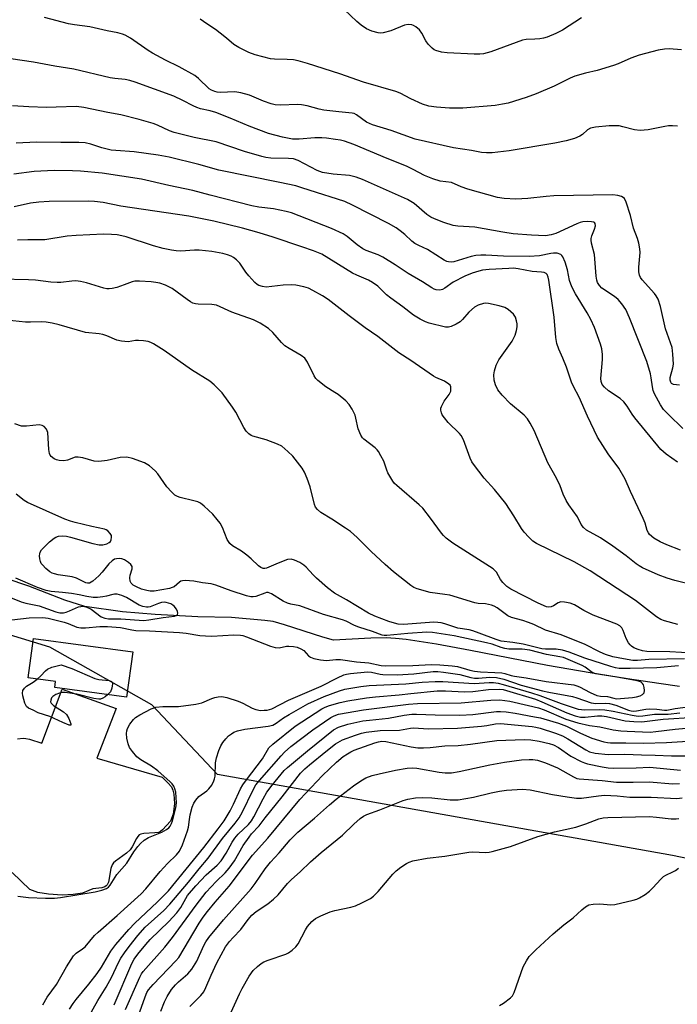
# Model space of a CAD drawing. Units: inches. Extents: x 1285764 to 1291764, y 525450 to 529451.
# Drawn here: x 1288932 to 1289126, y 526499 to 526788 of the extents above; entities that cross this region are included whole.
import ezdxf

# ---------------------------------------------------------------- set-up
doc = ezdxf.new("R2010")
doc.units = ezdxf.units.IN
doc.header["$MEASUREMENT"] = 0
for name, color, linetype in [('BLDG-Footprint', 5, 'Continuous'), ('CULTRL-Swimming Pool in Ground', 4, 'Continuous'), ('HYDRO-Single Line Stream', 4, 'Continuous'), ('NTRL-Trees', 3, 'Continuous'), ('Undefined', 1, 'Continuous')]:
    doc.layers.add(name, color=color, linetype=linetype)

msp = doc.modelspace()

# ---------------------------------------------------------------- linework, layer by layer
at = {"layer": 'BLDG-Footprint', "elevation": 429.28}
msp.add_lwpolyline([(1288965.45, 526602.35), (1288963.64, 526589.04), (1288942.47, 526591.91), (1288942.7, 526593.64), (1288934.64, 526594.73), (1288936.21, 526606.31)], close=True, dxfattribs=at)
at = {"layer": 'CULTRL-Swimming Pool in Ground'}
msp.add_lwpolyline([(1288931.53, 526576.83), (1288933.23, 526576.94), (1288933.97, 526576.88), (1288935.04, 526576.65), (1288938.67, 526575.47), (1288944.71, 526591.38), (1288960.59, 526585.69), (1288954.91, 526571.1), (1288974.07, 526565.49), (1288975.82, 526563.86), (1288976.85, 526562.65), (1288977.3, 526561.71), (1288977.59, 526560.52), (1288977.75, 526557.75), (1288977.36, 526554.63), (1288976.61, 526552.57), (1288974.22, 526550), (1288973.62, 526549.53), (1288973.02, 526549.24), (1288971.95, 526549.08), (1288968.7, 526548.92), (1288967.79, 526548.72), (1288967.34, 526548.49), (1288966.92, 526548.07), (1288966.52, 526547.49), (1288965.25, 526544.98), (1288964.73, 526544.11), (1288963.64, 526543.09), (1288960.39, 526540.78), (1288959.82, 526540.26), (1288959.41, 526539.73), (1288959.01, 526538.62), (1288958.29, 526534.64), (1288957.95, 526533.84), (1288957.64, 526533.49), (1288957.22, 526533.25), (1288956.36, 526532.98), (1288953.75, 526532.59), (1288950.68, 526531.41), (1288947.95, 526530.94), (1288944.66, 526530.81), (1288940.63, 526531.04), (1288937.55, 526531.56), (1288935.14, 526532.47), (1288929.96, 526537.47)], dxfattribs=at)
at = {"layer": 'HYDRO-Single Line Stream'}
msp.add_lwpolyline([(1289126.47, 526592.23), (1289120.38, 526593.03), (1289111.1, 526594.42), (1289100.09, 526596.21), (1289087.6, 526598.41), (1289064.92, 526602.8), (1289054.87, 526604.63), (1289046, 526605.99), (1289042.79, 526606.34), (1289040.09, 526606.52), (1289035.58, 526606.45), (1289024.51, 526605.81), (1289021.46, 526606.69), (1289010.11, 526610.38), (1289006.81, 526611.3), (1289004.36, 526611.63), (1288994.53, 526612.52), (1288984.65, 526612.72), (1288972.01, 526613.36), (1288962.48, 526614.14), (1288951.39, 526615.71), (1288945.49, 526617.59), (1288934.84, 526621.75), (1288928.15, 526624)], dxfattribs=at)
at = {"layer": 'NTRL-Trees'}
msp.add_lwpolyline([(1289332.09, 526499.34), (1289124.41, 526542.43), (1288990.38, 526566.31), (1288971.03, 526586.83), (1288941.08, 526603.76), (1288911.13, 526612.87), (1288862.96, 526607.66), (1288823.89, 526599.85), (1288741.08, 526573.36), (1288656.49, 526576.95), (1288635.87, 526614.34), (1288634.78, 526634.46), (1288639, 526681.88), (1288631.19, 526709.23), (1288618.16, 526727.45)], dxfattribs=at)
at = {"layer": 'Undefined'}
for points, elevation in [([(1289097.54, 526789), (1289091.93, 526785.41), (1289090.05, 526784.44), (1289087.45, 526783.34), (1289086.39, 526782.99), (1289085.27, 526782.79), (1289083.86, 526782.68), (1289081.29, 526782.66), (1289080.17, 526782.47), (1289070.84, 526779.02), (1289068.76, 526778.44), (1289067.67, 526778.28), (1289065.94, 526778.27), (1289058.06, 526778.66), (1289056.36, 526778.9), (1289054.73, 526779.35), (1289054.24, 526779.6), (1289053.57, 526780.1), (1289052.39, 526781.29), (1289051.78, 526782.25), (1289050.55, 526784.54), (1289049.9, 526785.46), (1289048.82, 526786.35), (1289048.09, 526786.75), (1289047.58, 526786.94), (1289046.53, 526787.02), (1289045.46, 526786.83), (1289041.4, 526785.18), (1289039.16, 526784.61), (1289038.31, 526784.53), (1289037.73, 526784.58), (1289035.8, 526785.09), (1289034.25, 526785.77), (1289032.7, 526786.85), (1289031.41, 526787.95), (1289027.73, 526791.43)], 452), ([(1289125.84, 526757.11), (1289124.39, 526757.24), (1289123.23, 526757.23), (1289122.08, 526757.06), (1289117.22, 526756), (1289114.88, 526755.86), (1289113.2, 526756.05), (1289109.72, 526756.96), (1289108.62, 526757.18), (1289107.18, 526757.26), (1289105.72, 526757.19), (1289101.65, 526756.79), (1289100.25, 526756.51), (1289099.33, 526756.01), (1289097.83, 526754.64), (1289097.08, 526754.14), (1289095.51, 526753.5), (1289093.05, 526752.77), (1289089.75, 526752.07), (1289076.28, 526749.83), (1289071.31, 526749.3), (1289069.57, 526749.26), (1289068.15, 526749.41), (1289065.2, 526749.96), (1289059.89, 526750.71), (1289048.56, 526753.32), (1289041.51, 526755.83), (1289036.08, 526757.54), (1289034.27, 526758.28), (1289031.33, 526760.44), (1289030.6, 526760.83), (1289030.08, 526760.98), (1289026.17, 526761.3), (1289021.76, 526761.82), (1289020.35, 526762.12), (1289016.8, 526763.11), (1289015.16, 526763.42), (1289014.06, 526763.45), (1289008.83, 526763.28), (1289007.36, 526763.36), (1289006.22, 526763.66), (1289003.99, 526764.46), (1288999.87, 526766.23), (1288997.27, 526766.94), (1288995.5, 526767.2), (1288991.15, 526767.07), (1288990.35, 526767.12), (1288989.61, 526767.3), (1288988.63, 526767.7), (1288987.96, 526768.13), (1288984.79, 526771.19), (1288983.7, 526772.03), (1288979.11, 526774.58), (1288975.07, 526776.53), (1288971.26, 526778.62), (1288970.04, 526779.39), (1288964.77, 526783.05), (1288963.26, 526783.93), (1288962.47, 526784.21), (1288961.09, 526784.57), (1288957.89, 526785.16), (1288952.85, 526786.31), (1288948.26, 526786.92), (1288946.56, 526787.22), (1288939.47, 526789.09)], 448), ([(1289127.05, 526779.59), (1289123.34, 526779.88), (1289121.99, 526779.82), (1289120.11, 526779.48), (1289114.58, 526777.98), (1289112.09, 526777.09), (1289108.33, 526775.45), (1289106.96, 526774.95), (1289102.21, 526773.53), (1289098.75, 526772.76), (1289095.61, 526771.8), (1289094.23, 526771.26), (1289089.48, 526768.93), (1289084.26, 526766.61), (1289081.31, 526765.52), (1289076.03, 526763.92), (1289074.36, 526763.58), (1289072.11, 526763.24), (1289062.59, 526762.42), (1289058.67, 526762.41), (1289054.89, 526762.7), (1289052.65, 526763.05), (1289050.75, 526763.61), (1289047.37, 526765.13), (1289044.17, 526766.8), (1289042.9, 526767.32), (1289033.41, 526770.12), (1289026.45, 526772.55), (1289016.95, 526775.6), (1289014.19, 526776.33), (1289012.81, 526776.6), (1289010.92, 526776.73), (1289007.15, 526776.85), (1289005.99, 526776.98), (1289001.54, 526778.14), (1288999.62, 526778.77), (1288996.68, 526780.24), (1288995.23, 526781.13), (1288993.07, 526783.05), (1288991.23, 526784.53), (1288989.83, 526785.56), (1288987.25, 526787.22), (1288985.32, 526788.62)], 450), ([(1289126.42, 526680.87), (1289124.68, 526681.1), (1289124.09, 526681.4), (1289123.83, 526681.73), (1289123.67, 526682.4), (1289123.72, 526683.17), (1289124.51, 526685.97), (1289124.66, 526687.11), (1289124.51, 526689.99), (1289124.22, 526691.98), (1289122.35, 526697.45), (1289120.85, 526704.01), (1289120.1, 526706.18), (1289119.59, 526707.18), (1289119.06, 526707.89), (1289115.42, 526711.92), (1289114.98, 526712.59), (1289114.68, 526713.27), (1289114.49, 526714.29), (1289114.46, 526715.64), (1289114.85, 526719.9), (1289114.73, 526721.02), (1289114.41, 526722.7), (1289114.01, 526724.08), (1289112.87, 526727.11), (1289111.97, 526730.81), (1289110.69, 526734.79), (1289110.19, 526735.8), (1289109.82, 526736.17), (1289109.36, 526736.42), (1289108.3, 526736.76), (1289106.84, 526736.88), (1289089.39, 526736.61), (1289087.2, 526736.45), (1289081.79, 526735.83), (1289078.28, 526735.64), (1289074.79, 526735.85), (1289072.8, 526736.14), (1289064.09, 526738.59), (1289062.18, 526739.29), (1289059.31, 526740.5), (1289056, 526740.93), (1289053.8, 526741.62), (1289051.38, 526742.59), (1289047.97, 526744.41), (1289046.02, 526745.33), (1289040.34, 526747.58), (1289030.5, 526751.74), (1289027.83, 526752.68), (1289026.63, 526752.97), (1289025.17, 526753.21), (1289022.52, 526753.57), (1289021.08, 526753.68), (1289019.08, 526753.67), (1289014.43, 526753.27), (1289012.48, 526753.32), (1289009.52, 526753.88), (1289005.43, 526755), (1288999.76, 526757.08), (1288994.16, 526759.46), (1288989.92, 526761.1), (1288988.28, 526761.59), (1288985.4, 526762.24), (1288984.29, 526762.6), (1288983.23, 526763.06), (1288980.21, 526764.66), (1288977.53, 526765.92), (1288966.16, 526770.05), (1288964.6, 526770.56), (1288963.26, 526770.85), (1288960.22, 526771.17), (1288958.76, 526771.39), (1288948.14, 526773.92), (1288942.47, 526774.74), (1288936.22, 526775.92), (1288929.58, 526776.95)], 446), ([(1289127.42, 526668.18), (1289123.14, 526672.24), (1289121.75, 526673.69), (1289120.8, 526675.06), (1289119.07, 526678.3), (1289118.7, 526679.29), (1289118.44, 526680.39), (1289118.11, 526683.09), (1289117.9, 526684.21), (1289116.84, 526687.84), (1289111.73, 526700.74), (1289110.61, 526703.17), (1289109.48, 526704.84), (1289108.39, 526706.15), (1289107.27, 526707.03), (1289103.56, 526709.48), (1289102.83, 526710.26), (1289102.32, 526711.14), (1289102.1, 526711.81), (1289101.91, 526712.98), (1289101.35, 526719.32), (1289100.51, 526722.68), (1289100.37, 526723.52), (1289100.39, 526724.07), (1289100.58, 526724.87), (1289101.37, 526726.78), (1289101.65, 526727.8), (1289101.63, 526728.45), (1289101.41, 526728.75), (1289101.22, 526728.85), (1289100.51, 526729), (1289099.41, 526729.02), (1289097.99, 526728.93), (1289097.19, 526728.76), (1289096.19, 526728.41), (1289089.97, 526725.5), (1289088.64, 526725.1), (1289086.97, 526724.87), (1289082.88, 526725.04), (1289077.48, 526725.47), (1289074.38, 526725.88), (1289066.21, 526727.42), (1289061.18, 526727.73), (1289059.79, 526727.91), (1289057.03, 526728.8), (1289054.29, 526729.85), (1289053.23, 526730.34), (1289052.04, 526731.15), (1289048.29, 526734.31), (1289047.35, 526734.94), (1289046.33, 526735.5), (1289033.09, 526741.38), (1289031.21, 526742.14), (1289029.27, 526742.61), (1289024.45, 526742.97), (1289021.35, 526743.49), (1289019.7, 526744.12), (1289014.13, 526747.05), (1289012.77, 526747.5), (1289011.33, 526747.65), (1289006.06, 526747.72), (1289004.63, 526747.91), (1289003.49, 526748.16), (1288998.35, 526749.71), (1288990, 526752.49), (1288983.53, 526753.82), (1288977.64, 526755.25), (1288976.32, 526755.73), (1288972.77, 526757.4), (1288971.45, 526757.93), (1288967.36, 526759.12), (1288961.98, 526760.48), (1288958.14, 526761.12), (1288951.06, 526762.61), (1288948.94, 526762.88), (1288942.95, 526762.67), (1288940.08, 526762.65), (1288934.82, 526762.77), (1288930.02, 526763.11)], 444), ([(1289125.85, 526658.27), (1289122.51, 526660.62), (1289120.95, 526661.99), (1289113.26, 526671.23), (1289112.46, 526672.35), (1289111.06, 526674.75), (1289110.01, 526676.03), (1289108.99, 526676.94), (1289105.51, 526679.23), (1289104.33, 526680.32), (1289103.7, 526681.12), (1289103.33, 526681.99), (1289103.23, 526682.83), (1289103.71, 526688.42), (1289103.74, 526689.88), (1289103.54, 526691.58), (1289103.2, 526692.98), (1289101.35, 526697.88), (1289100.28, 526700.18), (1289099.23, 526702.14), (1289095.8, 526707.79), (1289094.75, 526709.83), (1289094.07, 526711.66), (1289093.42, 526714.84), (1289092.73, 526717.05), (1289092.11, 526718.62), (1289091.82, 526719.06), (1289091.44, 526719.38), (1289090.45, 526719.7), (1289089.34, 526719.78), (1289088.54, 526719.68), (1289085.23, 526718.97), (1289082.19, 526718.79), (1289074.56, 526718.84), (1289069.4, 526719.19), (1289067.94, 526719.2), (1289066.5, 526719.04), (1289065.07, 526718.75), (1289060.02, 526717.18), (1289059.22, 526717.08), (1289058.43, 526717.16), (1289057.9, 526717.33), (1289057.12, 526717.72), (1289052.22, 526720.83), (1289049.64, 526721.98), (1289048.47, 526722.63), (1289047.61, 526723.26), (1289045.58, 526725.2), (1289044.18, 526726.33), (1289042.98, 526727.16), (1289040.75, 526728.49), (1289030.18, 526733.9), (1289027.85, 526734.91), (1289025.71, 526735.66), (1289019.52, 526737.59), (1289015.26, 526739.01), (1289013.42, 526739.53), (1289008.77, 526740.58), (1288990.77, 526744.16), (1288984.88, 526745.85), (1288976.16, 526748.02), (1288972.97, 526748.62), (1288965.91, 526749.61), (1288960.52, 526749.94), (1288959.1, 526750.1), (1288956.31, 526750.78), (1288953.13, 526751.86), (1288951.49, 526752.25), (1288949.55, 526752.35), (1288944.25, 526752.31), (1288937.08, 526752.42), (1288931.1, 526752.12)], 442), ([(1289126.7, 526632.35), (1289122.73, 526633.86), (1289120.77, 526634.74), (1289118.89, 526635.89), (1289117.63, 526636.93), (1289117.29, 526637.38), (1289116.91, 526638.14), (1289116.3, 526640.29), (1289115.77, 526641.63), (1289112.02, 526649.58), (1289110.41, 526653.22), (1289108.55, 526656.43), (1289105.46, 526660.66), (1289102.25, 526665.63), (1289099.35, 526671.77), (1289096.87, 526677.31), (1289095.2, 526680.53), (1289094.65, 526681.76), (1289093.14, 526686.23), (1289092.08, 526688.85), (1289090.85, 526691.52), (1289090.31, 526693.2), (1289090.04, 526694.95), (1289089.56, 526700.91), (1289087.97, 526711.82), (1289087.78, 526712.67), (1289087.47, 526713.42), (1289087.15, 526713.79), (1289086.57, 526714.05), (1289085.84, 526714.16), (1289083.08, 526714.3), (1289078.89, 526715.12), (1289077.6, 526715.28), (1289076.17, 526715.25), (1289070.38, 526714.92), (1289068.41, 526714.71), (1289067.3, 526714.47), (1289065.38, 526713.89), (1289063.22, 526713.01), (1289059.76, 526711.23), (1289057.32, 526709.45), (1289056.68, 526709.08), (1289055.91, 526708.88), (1289054.78, 526708.93), (1289054.24, 526709.1), (1289053.48, 526709.5), (1289050.8, 526711.29), (1289046.55, 526713.79), (1289042.71, 526716.35), (1289039.04, 526718.6), (1289037.72, 526719.22), (1289034.19, 526720.56), (1289033.2, 526721.06), (1289031.57, 526722.23), (1289028.62, 526724.63), (1289027.39, 526725.4), (1289023.98, 526727.03), (1289012.18, 526731.6), (1289010.62, 526732.03), (1289006.89, 526732.75), (1289002.53, 526733.32), (1289000.56, 526733.67), (1288988.24, 526736.78), (1288983.12, 526738.19), (1288976.12, 526739.66), (1288968, 526741.52), (1288956.49, 526743.31), (1288950.04, 526743.91), (1288947.67, 526744.02), (1288942.33, 526744.05), (1288936.47, 526743.78), (1288930.43, 526742.95)], 440), ([(1289136.27, 526620.61), (1289125.03, 526623.41), (1289122.75, 526624.05), (1289120.1, 526625.07), (1289115.53, 526627.13), (1289114.55, 526627.67), (1289113.68, 526628.25), (1289110.76, 526630.61), (1289106.82, 526633.54), (1289103.18, 526635.92), (1289099.09, 526638.24), (1289098.19, 526638.95), (1289097.51, 526639.87), (1289096.36, 526642.14), (1289093.81, 526645.68), (1289093.07, 526646.95), (1289092.2, 526648.84), (1289091.32, 526651.23), (1289090.18, 526653.49), (1289087.7, 526658.04), (1289083.62, 526667.51), (1289082.5, 526669.73), (1289081.65, 526670.93), (1289080.7, 526672.05), (1289076.66, 526675.39), (1289074.23, 526677.92), (1289072.94, 526679.51), (1289072.23, 526681.02), (1289071.89, 526682.32), (1289071.75, 526683.97), (1289071.91, 526685.11), (1289072.43, 526686.79), (1289072.8, 526687.58), (1289073.27, 526688.33), (1289077.2, 526693.84), (1289078.06, 526695.63), (1289078.45, 526696.98), (1289078.59, 526698.1), (1289078.6, 526698.94), (1289078.47, 526699.78), (1289078.13, 526700.86), (1289077.52, 526701.83), (1289076, 526703.18), (1289075, 526703.75), (1289073.32, 526704.24), (1289070.15, 526704.92), (1289069.29, 526704.98), (1289068.74, 526704.91), (1289067.11, 526704.41), (1289066.11, 526703.89), (1289064.44, 526702.42), (1289062.51, 526700.18), (1289061.88, 526699.57), (1289060.69, 526698.83), (1289059.16, 526698.13), (1289058.38, 526697.94), (1289057.54, 526697.97), (1289052.75, 526699.14), (1289051.64, 526699.54), (1289050.03, 526700.3), (1289048.07, 526701.51), (1289044.98, 526703.93), (1289041.42, 526706.46), (1289040.18, 526707.52), (1289037.62, 526710), (1289036.06, 526711.14), (1289034.84, 526711.81), (1289031.43, 526713.26), (1289030.15, 526713.88), (1289021.09, 526719.45), (1289018.63, 526720.46), (1289015.19, 526721.56), (1289006.82, 526724.45), (1289002.69, 526725.73), (1288997.77, 526727.07), (1288989.34, 526729.11), (1288981.92, 526730.67), (1288961.93, 526733.56), (1288956.79, 526734.66), (1288954.19, 526734.94), (1288952.43, 526735.05), (1288940.82, 526734.97), (1288937.8, 526734.76), (1288935.34, 526734.45), (1288930.52, 526733.41)], 438), ([(1289125.93, 526610.46), (1289122, 526611.53), (1289120.94, 526611.96), (1289119.7, 526612.65), (1289113.43, 526617.49), (1289100.08, 526626.23), (1289095.43, 526628.84), (1289084.36, 526634.26), (1289083.21, 526634.98), (1289082.04, 526636.1), (1289080.74, 526637.61), (1289079.91, 526638.73), (1289077.67, 526642.45), (1289075.25, 526646.03), (1289071.94, 526650.13), (1289068.91, 526653.55), (1289065.74, 526657.63), (1289065.3, 526658.36), (1289064.82, 526659.38), (1289062.81, 526664.83), (1289062.15, 526666.05), (1289061.63, 526666.66), (1289058.33, 526669.91), (1289057.2, 526671.25), (1289056.56, 526672.19), (1289056.33, 526672.71), (1289056.16, 526673.54), (1289056.18, 526674.1), (1289056.33, 526674.64), (1289057.18, 526676.19), (1289058.65, 526678.15), (1289059.07, 526679.11), (1289059.15, 526679.62), (1289059.07, 526680.39), (1289058.89, 526680.84), (1289058.56, 526681.21), (1289057.2, 526682.07), (1289054.72, 526683.13), (1289053.99, 526683.51), (1289047.37, 526688.14), (1289043.78, 526690.42), (1289037.58, 526695.19), (1289033.84, 526697.81), (1289029.17, 526701.27), (1289022.98, 526706.12), (1289021.3, 526707.21), (1289018.51, 526708.77), (1289017.2, 526709.39), (1289015.81, 526709.82), (1289013.51, 526710.32), (1289012.06, 526710.44), (1289009.73, 526710.36), (1289004.75, 526709.77), (1289003.62, 526709.88), (1289002.56, 526710.21), (1289002.08, 526710.49), (1289001.43, 526711.06), (1288999.62, 526713.04), (1288998.71, 526714.19), (1288997, 526716.77), (1288996.04, 526717.78), (1288995.16, 526718.45), (1288994.41, 526718.85), (1288993.34, 526719.24), (1288991.94, 526719.63), (1288988.73, 526720.23), (1288984.97, 526720.66), (1288983.61, 526720.67), (1288979.58, 526720.32), (1288978.23, 526720.4), (1288976.87, 526720.6), (1288974.41, 526721.1), (1288971.61, 526721.85), (1288963.52, 526724.54), (1288962.2, 526724.88), (1288960.91, 526725.1), (1288959.17, 526725.23), (1288956.87, 526725.29), (1288948.76, 526724.97), (1288946.13, 526724.75), (1288939.58, 526723.7), (1288934.56, 526723.71), (1288931.57, 526723.53)], 436), ([(1289130.42, 526601.99), (1289123.61, 526602.43), (1289116.79, 526602.54), (1289115.55, 526602.72), (1289114.22, 526603.1), (1289112.97, 526603.62), (1289112.32, 526604.04), (1289111.94, 526604.41), (1289111.45, 526605.08), (1289110.76, 526606.32), (1289109.79, 526608.72), (1289109.41, 526609.47), (1289108.87, 526610.04), (1289107.94, 526610.58), (1289100.96, 526613.17), (1289098.3, 526614.53), (1289095.55, 526616.22), (1289094.22, 526616.73), (1289092.54, 526617.05), (1289091.45, 526617.08), (1289090.7, 526616.84), (1289089.29, 526615.97), (1289088.64, 526615.67), (1289087.98, 526615.56), (1289087.24, 526615.69), (1289084.84, 526616.74), (1289076.79, 526620.82), (1289075.58, 526621.67), (1289074.41, 526622.83), (1289073.76, 526623.72), (1289072.51, 526625.88), (1289071.58, 526626.83), (1289059.73, 526634.35), (1289057.72, 526635.88), (1289056.96, 526636.59), (1289056.33, 526637.33), (1289053.14, 526641.77), (1289050.82, 526644.66), (1289049.77, 526645.67), (1289043.2, 526651.32), (1289042.56, 526651.95), (1289042.02, 526652.62), (1289040.56, 526655.06), (1289040.22, 526655.84), (1289039.33, 526658.51), (1289038.53, 526660.1), (1289037.78, 526661.37), (1289037.42, 526661.84), (1289036.8, 526662.45), (1289033.47, 526665.03), (1289033.11, 526665.42), (1289032.64, 526666.15), (1289031.81, 526668.03), (1289031.15, 526671.18), (1289030.9, 526672.01), (1289030.06, 526673.81), (1289029.17, 526675.24), (1289028.16, 526676.25), (1289025.93, 526678.1), (1289024.99, 526678.77), (1289022.27, 526680.38), (1289019.99, 526682.25), (1289019.38, 526682.87), (1289018.87, 526683.59), (1289016.94, 526687.63), (1289016.15, 526688.8), (1289015.07, 526689.66), (1289011.48, 526691.64), (1289010.27, 526692.43), (1289009.27, 526693.42), (1289006.66, 526696.42), (1289005.43, 526697.58), (1289002.98, 526699.13), (1289001.02, 526700.14), (1288994.64, 526702.42), (1288990.13, 526704.42), (1288988.76, 526704.63), (1288984.74, 526704.69), (1288983.91, 526704.83), (1288983.19, 526705.07), (1288982.45, 526705.45), (1288981.47, 526706.08), (1288977.09, 526709.35), (1288975.05, 526710.34), (1288973.42, 526710.89), (1288972.25, 526711.12), (1288970.87, 526711.26), (1288967.44, 526711.49), (1288966.03, 526711.45), (1288965.25, 526711.28), (1288962.95, 526710.38), (1288960.75, 526709.67), (1288959.36, 526709.31), (1288958.55, 526709.22), (1288957.8, 526709.28), (1288956.98, 526709.46), (1288951.83, 526711.05), (1288950.11, 526711.38), (1288948.68, 526711.57), (1288947.5, 526711.54), (1288944.29, 526711.12), (1288943.18, 526711.06), (1288941.32, 526711.18), (1288936.84, 526711.79), (1288934.79, 526711.91), (1288926.31, 526712.1)], 434), ([(1289127.94, 526600.36), (1289117.42, 526600.1), (1289114.06, 526599.83), (1289112.69, 526599.89), (1289109.94, 526600.32), (1289106.84, 526600.94), (1289104.66, 526601.63), (1289103.05, 526602.31), (1289098.43, 526604.65), (1289093.73, 526606.56), (1289091.56, 526607.38), (1289086.98, 526608.82), (1289083.51, 526610.43), (1289081.95, 526611.05), (1289080.28, 526611.59), (1289076.93, 526612.48), (1289075.89, 526613.03), (1289072.77, 526615.32), (1289071.82, 526615.85), (1289071.04, 526616.15), (1289069.35, 526616.54), (1289067.18, 526616.66), (1289066.12, 526616.81), (1289058.78, 526619.03), (1289057.35, 526619.32), (1289053, 526619.87), (1289049.18, 526620.96), (1289048.2, 526621.38), (1289047.28, 526621.97), (1289042.25, 526625.92), (1289039.74, 526628.13), (1289035.63, 526631.93), (1289031.54, 526636.06), (1289029.52, 526637.79), (1289028.12, 526638.82), (1289024.07, 526641.48), (1289020.86, 526643.42), (1289019.8, 526644.34), (1289019.3, 526645), (1289018.97, 526645.79), (1289017.73, 526650.94), (1289016.85, 526653.39), (1289016.06, 526655.26), (1289015.29, 526656.5), (1289013.31, 526659.1), (1289012.54, 526659.99), (1289011.08, 526661.39), (1289009.32, 526662.89), (1289008.05, 526663.57), (1289004.76, 526664.83), (1289000.85, 526665.86), (1289000.33, 526666.09), (1288999.64, 526666.54), (1288998.86, 526667.31), (1288998.11, 526668.41), (1288995.8, 526672.92), (1288994.85, 526674.41), (1288991.77, 526678.59), (1288989.46, 526681.01), (1288988.1, 526682.04), (1288982.71, 526685.42), (1288974.74, 526691.1), (1288971.58, 526693.09), (1288970.82, 526693.48), (1288970.01, 526693.74), (1288968.59, 526693.96), (1288967.15, 526694.05), (1288966.3, 526693.99), (1288964.07, 526693.61), (1288962.15, 526693.81), (1288960.78, 526694.18), (1288957.78, 526695.44), (1288956.67, 526695.82), (1288955.54, 526696.01), (1288951.52, 526696.38), (1288943.75, 526698.68), (1288941.71, 526699.13), (1288939.94, 526699.41), (1288938.61, 526699.48), (1288935.34, 526699.4), (1288933.87, 526699.43), (1288928.33, 526700)], 432), ([(1289126.1, 526598.32), (1289119.78, 526597.73), (1289111.88, 526597.49), (1289108.62, 526597.53), (1289107.56, 526597.67), (1289106.17, 526598.05), (1289098.54, 526600.54), (1289093.94, 526602.26), (1289091.97, 526602.91), (1289090.1, 526603.2), (1289086.95, 526603.22), (1289085.89, 526603.3), (1289080.41, 526604.64), (1289077.36, 526605.13), (1289073.94, 526605.53), (1289072.45, 526606), (1289067.46, 526607.94), (1289065.58, 526608.59), (1289064.46, 526608.86), (1289061.2, 526609.4), (1289057.34, 526610.65), (1289056.26, 526610.93), (1289055.28, 526611.07), (1289054.14, 526611.08), (1289045.2, 526610.44), (1289043.57, 526610.55), (1289042.48, 526610.79), (1289040.86, 526611.32), (1289036.76, 526612.9), (1289034.9, 526613.74), (1289028.42, 526617.68), (1289024.83, 526619.68), (1289022.78, 526621.2), (1289019.54, 526624.12), (1289018.53, 526625.1), (1289016.52, 526627.32), (1289015.87, 526627.92), (1289014.65, 526628.67), (1289013.11, 526629.42), (1289012.06, 526629.69), (1289010.99, 526629.53), (1289008.29, 526628.53), (1289004.85, 526627.02), (1289004.34, 526626.94), (1289003.85, 526626.97), (1289003.14, 526627.23), (1289002.47, 526627.75), (1289000.36, 526629.8), (1288999.06, 526630.86), (1288997.47, 526632.02), (1288994.82, 526633.61), (1288993.99, 526634.29), (1288993.3, 526635.42), (1288991.83, 526639), (1288991.18, 526640.23), (1288990.28, 526641.39), (1288988.99, 526642.87), (1288986.49, 526645.28), (1288985.37, 526646.18), (1288984.59, 526646.56), (1288983.45, 526646.89), (1288979.41, 526647.82), (1288978.6, 526648.1), (1288977.89, 526648.53), (1288976.85, 526649.48), (1288975.5, 526650.95), (1288972.8, 526654.79), (1288972.08, 526655.69), (1288970.38, 526657.13), (1288968.96, 526658.02), (1288965.38, 526659.28), (1288963.7, 526659.65), (1288961.79, 526659.55), (1288957.96, 526658.68), (1288955.49, 526658.39), (1288954.12, 526658.55), (1288950.75, 526659.47), (1288949.34, 526659.74), (1288948.52, 526659.68), (1288946.2, 526658.8), (1288945.17, 526658.57), (1288943.79, 526658.71), (1288942.97, 526658.94), (1288942.31, 526659.22), (1288941.44, 526659.89), (1288941.12, 526660.31), (1288940.93, 526660.82), (1288940.76, 526661.95), (1288940.42, 526666.95), (1288940.05, 526667.95), (1288939.41, 526668.73), (1288938.74, 526669.06), (1288937.94, 526669.17), (1288934.14, 526668.8), (1288933.27, 526668.78), (1288932.7, 526668.85), (1288930.73, 526669.49)], 430), ([(1288929.85, 526611.78), (1288934.98, 526612.39), (1288938.99, 526612.52), (1288940.57, 526612.26), (1288945.24, 526611.11), (1288946.42, 526610.72), (1288949, 526609.66), (1288950.12, 526609.44), (1288951.54, 526609.44), (1288955.77, 526609.88), (1288958.03, 526609.83), (1288961.85, 526609.53), (1288965.16, 526608.83), (1288966.32, 526608.67), (1288970.35, 526608.6), (1288979.17, 526608.12), (1288981.16, 526607.9), (1288985.21, 526607.25), (1288986.86, 526607.07), (1288988.78, 526607.04), (1288995.23, 526607.36), (1288997.15, 526607.3), (1288997.85, 526607.16), (1288998.99, 526606.81), (1289005.98, 526604.11), (1289007.39, 526603.65), (1289008.53, 526603.56), (1289010.73, 526604.02), (1289011.38, 526604.08), (1289012.78, 526604), (1289013.87, 526603.75), (1289014.9, 526603.32), (1289015.85, 526602.75), (1289017.23, 526601.25), (1289017.76, 526600.82), (1289018.78, 526600.42), (1289020.75, 526600.01), (1289022.45, 526599.83), (1289025.21, 526600.15), (1289026.63, 526600.11), (1289031.35, 526599.48), (1289034.98, 526599.11), (1289038.6, 526598.38), (1289039.97, 526598.23), (1289047.95, 526598.36), (1289053.28, 526598.68), (1289055.82, 526598.59), (1289059.47, 526598.32), (1289061.02, 526598.04), (1289064.67, 526596.97), (1289066.09, 526596.67), (1289067.88, 526596.48), (1289072.03, 526596.36), (1289074.12, 526596.21), (1289074.99, 526596.03), (1289076.9, 526595.43), (1289077.88, 526595.21), (1289081.26, 526594.78), (1289087.15, 526593.69), (1289095.27, 526592.68), (1289096.23, 526592.43), (1289097.02, 526592.11), (1289100.14, 526590.42), (1289102.04, 526589.59), (1289103.13, 526589.39), (1289105.21, 526589.29), (1289107.05, 526588.76), (1289107.87, 526588.61), (1289109.03, 526588.62), (1289112.56, 526588.94), (1289113.72, 526589.13), (1289114.83, 526589.45), (1289115.5, 526589.81), (1289115.98, 526590.31), (1289116.11, 526591.04), (1289116.01, 526591.86), (1289115.78, 526592.66), (1289115.52, 526593.12), (1289115.11, 526593.47), (1289114.61, 526593.71), (1289113.47, 526593.99), (1289107.96, 526594.93), (1289102.95, 526595.68), (1289101.82, 526595.93), (1289100.76, 526596.34), (1289098.67, 526597.84), (1289097.75, 526598.36), (1289092.26, 526600.69), (1289091.24, 526600.96), (1289087.31, 526601.6), (1289082.37, 526602.93), (1289080.09, 526603.19), (1289076.17, 526603.21), (1289075.02, 526603.34), (1289073.93, 526603.65), (1289071.3, 526604.63), (1289069.59, 526605.06), (1289060.11, 526607.15), (1289053.73, 526608.09), (1289052.03, 526608.15), (1289046.46, 526607.81), (1289040.27, 526607.18), (1289039.44, 526607.21), (1289038.93, 526607.32), (1289036.05, 526608.43), (1289031.98, 526609.62), (1289030.72, 526610.16), (1289028.28, 526611.43), (1289027.23, 526611.84), (1289021.64, 526613.43), (1289014.61, 526615.95), (1289012.03, 526616.43), (1289010.97, 526616.73), (1289009.74, 526617.32), (1289006.33, 526619.47), (1289005.32, 526619.84), (1289004.84, 526619.82), (1289004.32, 526619.69), (1289001.69, 526618.65), (1289000.93, 526618.54), (1289000.22, 526618.59), (1288998.95, 526618.9), (1288994.4, 526620.34), (1288989.87, 526622.03), (1288988.5, 526622.46), (1288986.01, 526622.75), (1288983.46, 526623.16), (1288980.9, 526623.36), (1288980.08, 526623.32), (1288979.59, 526623.19), (1288979.17, 526622.93), (1288977.6, 526621.57), (1288977.09, 526621.31), (1288976.25, 526621.03), (1288971.78, 526620.27), (1288970.58, 526620.24), (1288969.57, 526620.43), (1288968.05, 526620.89), (1288966.52, 526621.48), (1288965.53, 526622.02), (1288964.95, 526622.56), (1288964.66, 526623.2), (1288964.56, 526624.18), (1288964.72, 526624.97), (1288965.27, 526626.79), (1288965.27, 526627.49), (1288964.87, 526628.11), (1288964.25, 526628.66), (1288963.03, 526629.47), (1288962.25, 526629.8), (1288961.45, 526629.87), (1288960.63, 526629.78), (1288960.1, 526629.63), (1288959.35, 526629.23), (1288958.37, 526628.33), (1288956.45, 526625.86), (1288955.46, 526624.79), (1288953.67, 526623.19), (1288953.2, 526622.86), (1288952.71, 526622.64), (1288952.16, 526622.6), (1288951.66, 526622.72), (1288948.87, 526624.05), (1288947.65, 526624.46), (1288943.47, 526625.07), (1288942.37, 526625.31), (1288941.71, 526625.56), (1288941.01, 526625.98), (1288939.89, 526626.94), (1288938.84, 526627.99), (1288938.5, 526628.44), (1288938.26, 526628.95), (1288938.08, 526629.78), (1288938.02, 526630.65), (1288938.05, 526631.21), (1288938.18, 526631.75), (1288938.63, 526632.45), (1288940.97, 526634.74), (1288942.31, 526635.88), (1288942.81, 526636.16), (1288943.63, 526636.4), (1288944.81, 526636.51), (1288945.99, 526636.45), (1288947.14, 526636.18), (1288953.67, 526634.32), (1288955.59, 526633.92), (1288956.64, 526633.87), (1288957.86, 526634.17), (1288958.55, 526634.57), (1288958.9, 526634.92), (1288959.11, 526635.36), (1288959.22, 526636.11), (1288959.15, 526636.61), (1288958.81, 526637.27), (1288958.1, 526638.01), (1288957.65, 526638.29), (1288957.12, 526638.49), (1288953.39, 526639.26), (1288948.5, 526640.43), (1288947.09, 526640.85), (1288945.46, 526641.49), (1288934.44, 526646.37), (1288933.44, 526646.96), (1288931.11, 526648.77)], 428), ([(1288929.42, 526618.39), (1288932.61, 526617.12), (1288933.95, 526616.72), (1288937.93, 526615.92), (1288942.79, 526614.2), (1288943.95, 526613.92), (1288945.03, 526613.91), (1288945.82, 526614.07), (1288946.83, 526614.44), (1288949.47, 526615.61), (1288950.21, 526615.78), (1288950.91, 526615.8), (1288951.97, 526615.52), (1288953.24, 526614.92), (1288956.19, 526612.72), (1288957.2, 526612.27), (1288958.29, 526612.13), (1288961.9, 526612.11), (1288968.7, 526611.65), (1288970.16, 526611.77), (1288974.38, 526612.53), (1288977.72, 526612.94), (1288978.19, 526613.07), (1288978.56, 526613.27), (1288978.67, 526613.41), (1288978.72, 526613.78), (1288978.62, 526614.22), (1288978.32, 526614.93), (1288977.69, 526615.8), (1288977.29, 526616.14), (1288976.64, 526616.52), (1288975.33, 526616.95), (1288974.75, 526617.02), (1288973.89, 526616.93), (1288973.05, 526616.66), (1288970.59, 526615.65), (1288970.03, 526615.53), (1288969.49, 526615.54), (1288968.4, 526615.74), (1288967.34, 526616.1), (1288963.57, 526618.35), (1288962.22, 526618.98), (1288960.89, 526619.34), (1288960.09, 526619.39), (1288959.55, 526619.32), (1288957.75, 526618.75), (1288956.68, 526618.55), (1288955.04, 526618.4), (1288953.84, 526618.4), (1288951.89, 526618.65), (1288949.67, 526619.15), (1288947.38, 526619.52), (1288944.78, 526619.87), (1288941.44, 526620.17), (1288939.94, 526620.46), (1288937.42, 526621.38), (1288931.03, 526624.07)], 426), ([(1288937.32, 526594.37), (1288938.4, 526595.35), (1288939.74, 526596.8), (1288940.37, 526597.32), (1288941.63, 526597.86), (1288944.36, 526598.54), (1288947.51, 526597.46), (1288954.33, 526594.52), (1288955.45, 526594.25), (1288958.54, 526593.92), (1288959.22, 526593.68), (1288959.45, 526593.37), (1288959.5, 526592.94), (1288959.28, 526591.67), (1288958.86, 526590.66), (1288958.1, 526589.79)], 430), ([(1288931.66, 526530.45), (1288934.77, 526530.11), (1288939.75, 526529.89), (1288942.41, 526529.88), (1288944.14, 526530.07), (1288954.4, 526531.73), (1288956.4, 526532.23), (1288957.77, 526532.75), (1288958.35, 526533.14), (1288958.85, 526533.69), (1288960.81, 526536.84), (1288963.75, 526540.24), (1288965.78, 526543.5), (1288966.98, 526545.13), (1288967.73, 526546), (1288968.81, 526546.92), (1288970.11, 526547.73), (1288974, 526549.36), (1288975.42, 526550.09), (1288976.09, 526550.63), (1288976.46, 526551.08), (1288976.9, 526551.83), (1288977.18, 526552.63), (1288978.09, 526556.45), (1288978.29, 526557.97), (1288978.12, 526561.07), (1288977.89, 526562.11), (1288977.57, 526562.85), (1288977.1, 526563.53), (1288976.5, 526564.16), (1288972.84, 526567.41), (1288971, 526568.73), (1288967.8, 526570.6), (1288966.7, 526571.53), (1288965.34, 526573.1), (1288964.48, 526574.28), (1288964.07, 526575.32), (1288963.75, 526576.98), (1288963.63, 526578.38), (1288963.72, 526579.14), (1288963.91, 526579.87), (1288964.57, 526581.12), (1288965.64, 526582.5), (1288966.28, 526583.08), (1288967.52, 526583.84), (1288970.91, 526585.62), (1288972.27, 526586.12), (1288974.31, 526586.3), (1288978.97, 526586.28), (1288984.01, 526586.95), (1288985.75, 526587.35), (1288988.77, 526588.64), (1288989.59, 526588.92), (1288990.64, 526589.14), (1288991.7, 526589.21), (1288993.12, 526588.94), (1288996.49, 526587.89), (1288997.82, 526587.3), (1289000.65, 526585.84), (1289001.7, 526585.39), (1289003.06, 526585.17), (1289004.16, 526585.18), (1289005.01, 526585.27), (1289006.37, 526585.64), (1289011.35, 526588.14), (1289020.97, 526592.27), (1289025.72, 526594.75), (1289027.58, 526595.61), (1289028.36, 526595.85), (1289029.53, 526596.04), (1289034.57, 526596.51), (1289035.73, 526596.44), (1289038.25, 526595.86), (1289039.12, 526595.73), (1289043.31, 526595.58), (1289048.25, 526595.92), (1289053.88, 526596.56), (1289055.26, 526596.59), (1289056.91, 526596.41), (1289061.74, 526595.69), (1289064.99, 526594.81), (1289066.07, 526594.62), (1289067.21, 526594.6), (1289070.54, 526594.96), (1289072.51, 526594.86), (1289074.74, 526594.36), (1289079.78, 526592.62), (1289086.06, 526590.95), (1289088, 526590.51), (1289094.91, 526589.26), (1289096.2, 526588.88), (1289100.39, 526587.37), (1289101.76, 526587.21), (1289104.53, 526587.32), (1289105.82, 526587.2), (1289107.67, 526586.68), (1289111.4, 526585.23), (1289112.18, 526585.05), (1289112.95, 526584.97), (1289113.8, 526585.03), (1289116.53, 526585.5), (1289117.55, 526585.6), (1289119.77, 526585.53), (1289121.99, 526585.2), (1289122.73, 526585.24), (1289125.17, 526585.73), (1289129.64, 526586.35)], 430), ([(1288958.1, 526589.79), (1288957.31, 526589.15), (1288956.62, 526588.74), (1288955.92, 526588.51), (1288955.43, 526588.45), (1288954.03, 526588.63), (1288948.95, 526589.89), (1288945.53, 526590.44), (1288944.68, 526590.43), (1288943.88, 526590.24), (1288942.83, 526589.82), (1288941.91, 526589.26), (1288941.58, 526588.87), (1288941.3, 526588.18), (1288941.26, 526587.72), (1288941.41, 526587.29), (1288942.15, 526586.59), (1288945.09, 526584.7), (1288945.96, 526583.95), (1288946.68, 526582.73), (1288947.23, 526581.25), (1288947.21, 526580.8), (1288946.73, 526580.8), (1288944.89, 526581.55), (1288941.01, 526583.36), (1288937.62, 526584.43), (1288936.14, 526585.2), (1288934.72, 526585.81), (1288934.16, 526586.28), (1288933.7, 526587.25), (1288933.07, 526589.46), (1288932.96, 526590.27), (1288933.1, 526591.02), (1288933.57, 526591.68), (1288934.19, 526592.27), (1288936.14, 526593.47), (1288937.32, 526594.37)], 430), ([(1288938.99, 526498.47), (1288940.26, 526500.72), (1288942.97, 526504.44), (1288945.97, 526509.67), (1288948.04, 526512.94), (1288948.84, 526513.74), (1288950.68, 526515.01), (1288951.4, 526515.6), (1288954.24, 526518.94), (1288955.24, 526519.92), (1288960.85, 526524.8), (1288967.95, 526531.12), (1288969.33, 526532.61), (1288973.49, 526537.75), (1288975.68, 526540.1), (1288978.33, 526542.69), (1288979.19, 526543.75), (1288980.12, 526545.58), (1288981.58, 526549.67), (1288981.84, 526550.79), (1288982.13, 526553.07), (1288982.39, 526554.41), (1288982.98, 526556.64), (1288983.41, 526557.82), (1288983.98, 526558.73), (1288984.93, 526559.79), (1288987.26, 526561.48), (1288987.9, 526562.04), (1288988.73, 526563.17), (1288989.37, 526564.42), (1288989.53, 526564.97), (1288989.67, 526565.84), (1288989.82, 526569.77), (1288990.13, 526571.17), (1288990.84, 526573.39), (1288991.36, 526574.73), (1288991.96, 526575.68), (1288992.86, 526576.77), (1288993.69, 526577.63), (1288994.51, 526578.3), (1288995.22, 526578.72), (1288996.27, 526579.15), (1288998.45, 526579.59), (1289005.36, 526580.48), (1289006.72, 526580.84), (1289007.69, 526581.36), (1289009.87, 526582.94), (1289011.49, 526583.97), (1289017.03, 526587.08), (1289021.84, 526589.23), (1289026.32, 526590.87), (1289027.92, 526591.37), (1289032.57, 526592.18), (1289035.09, 526592.46), (1289045.84, 526593.01), (1289050.68, 526593.45), (1289054.45, 526593.69), (1289056.78, 526593.67), (1289065.95, 526593.1), (1289067.43, 526593.13), (1289070.37, 526593.37), (1289071.62, 526593.35), (1289073.07, 526593.14), (1289074.51, 526592.82), (1289082.84, 526590.31), (1289085.26, 526589.5), (1289091.63, 526587.16), (1289096.61, 526585.55), (1289097.62, 526585.38), (1289098.47, 526585.33), (1289102.94, 526585.44), (1289104.44, 526585.36), (1289106.94, 526584.96), (1289112.48, 526583.73), (1289114.23, 526583.51), (1289115.64, 526583.57), (1289119.03, 526584.06), (1289123.08, 526584.04), (1289126.56, 526584.46)], 432), ([(1288946.86, 526497.21), (1288947.87, 526498.91), (1288948.78, 526500.09), (1288952.54, 526504.58), (1288954.97, 526507.72), (1288956.24, 526509.57), (1288959.04, 526514.34), (1288960.43, 526516.23), (1288964.29, 526520.64), (1288966.06, 526522.54), (1288972.65, 526528.69), (1288975.97, 526532.04), (1288986.34, 526544.8), (1288990.58, 526550.31), (1288992.32, 526552.69), (1288994.11, 526555.61), (1288995.14, 526557.58), (1288997.2, 526562.03), (1288997.89, 526563.29), (1288998.9, 526564.71), (1289003.67, 526570.89), (1289005.52, 526574.11), (1289006.67, 526575.21), (1289013.25, 526580.47), (1289021.11, 526585.58), (1289022.13, 526586.12), (1289023.35, 526586.57), (1289026.48, 526587.46), (1289028.81, 526587.96), (1289034.27, 526588.89), (1289036.88, 526589.2), (1289043.93, 526589.74), (1289047.31, 526590.14), (1289055.06, 526590.87), (1289057.58, 526590.9), (1289063.11, 526590.63), (1289065.6, 526590.77), (1289070.17, 526591.28), (1289073.56, 526591.4), (1289074.51, 526591.28), (1289075.53, 526591.02), (1289084.03, 526588.45), (1289085.94, 526587.7), (1289093.22, 526584.46), (1289095.69, 526583.55), (1289097.3, 526583.19), (1289098.66, 526583.15), (1289102.25, 526583.53), (1289103.53, 526583.56), (1289104.96, 526583.33), (1289110.39, 526582.12), (1289113, 526581.87), (1289115.33, 526581.79), (1289121.57, 526582.54), (1289130.94, 526583.19)], 434), ([(1288952.41, 526494.88), (1288955.22, 526499.74), (1288957.67, 526503.68), (1288959.25, 526506.74), (1288961.17, 526510.78), (1288961.94, 526512.19), (1288963.01, 526513.81), (1288964.38, 526515.69), (1288966.97, 526518.92), (1288969.08, 526521.38), (1288974.56, 526526.29), (1288976.33, 526528.1), (1288981.83, 526534.61), (1288984.99, 526538.56), (1288987.65, 526541.68), (1288991.84, 526547.42), (1288995.64, 526551.92), (1288996.79, 526553.55), (1288997.8, 526555.3), (1289000.78, 526561.6), (1289001.71, 526563.24), (1289002.79, 526564.57), (1289009.16, 526571.82), (1289010.18, 526572.88), (1289012.03, 526574.51), (1289018.5, 526579.45), (1289023.8, 526583.07), (1289024.77, 526583.58), (1289026.01, 526584.01), (1289033.36, 526585.33), (1289046.64, 526587.01), (1289049.3, 526587.16), (1289062.17, 526587.39), (1289070.87, 526588.16), (1289073.51, 526588.24), (1289076.44, 526587.86), (1289081.94, 526586.56), (1289084.89, 526585.94), (1289086.54, 526585.34), (1289092.97, 526582.58), (1289096.47, 526581.45), (1289099.92, 526580.72), (1289103, 526580.29), (1289106.9, 526579.46), (1289109.12, 526579.14), (1289111.06, 526579), (1289117.83, 526578.79), (1289119.48, 526578.9), (1289125.19, 526579.64), (1289129.45, 526580)], 436), ([(1288959.99, 526498.46), (1288965.19, 526510.65), (1288965.89, 526511.89), (1288966.99, 526513.41), (1288969.28, 526516.29), (1288970.59, 526517.77), (1288976.08, 526523.02), (1288978.43, 526525.6), (1288979.64, 526527.19), (1288981.61, 526530.63), (1288984.01, 526533.48), (1288987.08, 526536.72), (1288990.28, 526539.65), (1288991.44, 526540.92), (1288992.98, 526543.09), (1288994.74, 526546.39), (1288995.55, 526547.6), (1288996.51, 526548.72), (1288999.53, 526551.62), (1289000.39, 526552.62), (1289001.07, 526553.79), (1289003.82, 526559.14), (1289004.96, 526561.1), (1289006.48, 526563.16), (1289010.04, 526567.42), (1289011.06, 526568.4), (1289016.89, 526573.21), (1289024.6, 526579.39), (1289026.04, 526580.23), (1289028.73, 526581.12), (1289033.2, 526582.07), (1289035.17, 526582.33), (1289040.78, 526582.87), (1289045.4, 526583.75), (1289047.58, 526584.04), (1289049.01, 526584.08), (1289054.47, 526583.88), (1289061.78, 526583.77), (1289065.56, 526584), (1289072.51, 526584.81), (1289073.71, 526584.86), (1289075.39, 526584.72), (1289078.03, 526584.36), (1289083.77, 526583.31), (1289085.46, 526582.93), (1289089.17, 526581.92), (1289090.81, 526581.4), (1289093.14, 526580.48), (1289097.25, 526578.46), (1289100.61, 526577.02), (1289104.12, 526575.95), (1289105.19, 526575.71), (1289106.15, 526575.6), (1289110.6, 526575.61), (1289115.83, 526575.51), (1289122.57, 526575.67), (1289132, 526576.32)], 438), ([(1288963.34, 526497.1), (1288967.52, 526506.67), (1288968.03, 526507.62), (1288968.5, 526508.28), (1288974.87, 526515.51), (1288977.19, 526518.31), (1288984.14, 526527.86), (1288987.03, 526531.64), (1288989.98, 526534.83), (1288992.68, 526537.38), (1288993.83, 526538.72), (1288995.42, 526540.87), (1288997.99, 526545.43), (1288999.68, 526547.88), (1289000.42, 526548.78), (1289002.64, 526551.18), (1289004.43, 526553.56), (1289009.41, 526559.73), (1289014.89, 526566.69), (1289016.12, 526567.93), (1289017.47, 526569.1), (1289022.26, 526573.1), (1289025.15, 526575.33), (1289027.21, 526576.47), (1289030.99, 526577.88), (1289032.76, 526578.43), (1289034.19, 526578.77), (1289038.3, 526579.28), (1289043.96, 526579.37), (1289047.26, 526579.91), (1289048.09, 526579.98), (1289052.51, 526579.75), (1289061.04, 526579.9), (1289068.13, 526580.53), (1289069.74, 526580.75), (1289072.23, 526581.23), (1289073.68, 526581.3), (1289083.02, 526580.43), (1289084.13, 526580.26), (1289085.4, 526579.96), (1289089.95, 526578.5), (1289092.02, 526577.65), (1289093.55, 526576.79), (1289098.8, 526573.53), (1289099.94, 526572.98), (1289101.6, 526572.57), (1289105.46, 526572.19), (1289110.33, 526572.3), (1289115.2, 526572.05), (1289119.29, 526572.02), (1289124.09, 526571.78), (1289128.72, 526571.83)], 440), ([(1288967.58, 526496.41), (1288969.07, 526500.81), (1288969.63, 526502.08), (1288970.08, 526502.88), (1288971.42, 526504.48), (1288978.14, 526511.41), (1288979.04, 526512.45), (1288985.03, 526522.5), (1288986.23, 526524.3), (1288987.5, 526525.93), (1288989.72, 526528.68), (1288993.86, 526533.45), (1289000.67, 526542.53), (1289005.27, 526547.59), (1289014.65, 526558.89), (1289021.34, 526565.98), (1289025.48, 526569.91), (1289027.45, 526571.59), (1289028.63, 526572.42), (1289029.65, 526572.97), (1289030.69, 526573.41), (1289036.68, 526575.61), (1289037.79, 526575.94), (1289038.77, 526576.1), (1289039.99, 526576.05), (1289047.38, 526574.45), (1289049.39, 526574.17), (1289051.08, 526574.11), (1289053.06, 526574.22), (1289057.38, 526574.73), (1289061.23, 526574.87), (1289064.94, 526575.19), (1289072.62, 526576.32), (1289080.66, 526576.56), (1289082.64, 526576.53), (1289085.14, 526576.07), (1289088.02, 526575.39), (1289089.34, 526574.99), (1289090.81, 526574.22), (1289094.4, 526571.67), (1289097.45, 526570.12), (1289098.5, 526569.69), (1289099.34, 526569.44), (1289103.67, 526568.52), (1289105.38, 526568.23), (1289106.94, 526568.17), (1289113.67, 526568.27), (1289117.72, 526568.46), (1289126.72, 526567.61)], 442), ([(1288973.72, 526496.6), (1288974.8, 526499.37), (1288975.56, 526500.98), (1288976.86, 526502.96), (1288978, 526504.34), (1288978.97, 526505.31), (1288981.7, 526507.65), (1288982.8, 526508.95), (1288984.35, 526511.38), (1288986.4, 526516), (1288986.96, 526517.02), (1288987.88, 526518.36), (1288992.16, 526523.48), (1289000.36, 526532.6), (1289001.54, 526534.17), (1289004.43, 526538.55), (1289006, 526540.49), (1289008.56, 526543.27), (1289011.8, 526547.04), (1289014.1, 526549.27), (1289019, 526553.39), (1289023.4, 526557.4), (1289025.31, 526559.03), (1289030.4, 526562.99), (1289032.59, 526564.44), (1289034.1, 526565.31), (1289035.97, 526565.99), (1289037.96, 526566.5), (1289042.82, 526567.56), (1289046.25, 526568.14), (1289047.94, 526568.24), (1289049.05, 526568.12), (1289055.7, 526566.95), (1289057.43, 526566.77), (1289059.33, 526566.8), (1289061.51, 526567.14), (1289070.57, 526569.13), (1289074.89, 526569.97), (1289079.9, 526570.6), (1289082.16, 526570.73), (1289083.23, 526570.68), (1289084.57, 526570.48), (1289087.01, 526569.73), (1289090.53, 526568.22), (1289095.23, 526565.6), (1289096.23, 526565.15), (1289096.87, 526564.98), (1289103.65, 526564.56), (1289107.88, 526564.08), (1289112.81, 526564.03), (1289117.49, 526564.12), (1289124.42, 526563.59), (1289126.38, 526563.62)], 444), ([(1288982.26, 526497.97), (1288985.54, 526501.24), (1288986.38, 526502.36), (1288987, 526503.61), (1288988.5, 526507.25), (1288990.25, 526510.9), (1288992.79, 526515.52), (1288993.9, 526517.15), (1288994.97, 526518.36), (1288997.23, 526520.67), (1288999.39, 526523.66), (1289000.53, 526524.9), (1289001.8, 526525.95), (1289005.19, 526528.2), (1289006.94, 526529.57), (1289008.27, 526530.91), (1289010.97, 526534.16), (1289012.24, 526535.42), (1289014.73, 526537.6), (1289017.83, 526540.54), (1289020.96, 526543.35), (1289027.24, 526548.43), (1289030.55, 526551.68), (1289032.45, 526553.36), (1289033.37, 526553.98), (1289034.37, 526554.48), (1289038.24, 526555.85), (1289045.06, 526558.64), (1289046.45, 526559.06), (1289048.7, 526559.43), (1289050.67, 526559.52), (1289053.48, 526559.38), (1289058.92, 526558.87), (1289061.27, 526558.87), (1289065.76, 526559.63), (1289070.94, 526560.91), (1289073.41, 526561.42), (1289075.47, 526561.66), (1289080.25, 526562.01), (1289082.5, 526561.81), (1289089, 526560.38), (1289093.33, 526559.76), (1289096.06, 526559.28), (1289097.53, 526559.36), (1289102.57, 526560.06), (1289104.33, 526560.18), (1289108.11, 526560.01), (1289111.84, 526559.61), (1289118.05, 526559.66), (1289125.65, 526559.25), (1289127.22, 526559.43)], 446), ([(1288993.49, 526494.13), (1288996.91, 526501.75), (1288997.71, 526503.34), (1288999.75, 526506.91), (1289000.88, 526508.61), (1289002.14, 526509.78), (1289003.28, 526510.66), (1289004, 526511.12), (1289005.33, 526511.66), (1289010.54, 526513.4), (1289011.3, 526513.78), (1289012.41, 526514.61), (1289013.44, 526515.54), (1289014.14, 526516.43), (1289016.29, 526520.55), (1289016.89, 526521.54), (1289018.22, 526522.98), (1289019.3, 526523.87), (1289020.84, 526524.71), (1289023.54, 526525.88), (1289024.97, 526526.25), (1289029.62, 526527.22), (1289031.03, 526527.63), (1289032.88, 526528.47), (1289035.47, 526529.8), (1289036.37, 526530.47), (1289037.74, 526531.87), (1289042.05, 526536.92), (1289043.04, 526537.97), (1289044.4, 526539.02), (1289046.07, 526540.12), (1289046.82, 526540.51), (1289047.92, 526540.84), (1289052.18, 526541.64), (1289057.37, 526542.23), (1289064.38, 526543.42), (1289065.56, 526543.48), (1289069.35, 526543.38), (1289070.38, 526543.47), (1289071.24, 526543.64), (1289076.65, 526545.13), (1289084.74, 526548.03), (1289089.63, 526549.43), (1289095.93, 526550.83), (1289098.88, 526551.81), (1289102.63, 526553.21), (1289103.99, 526553.55), (1289105.33, 526553.66), (1289117.64, 526553.92), (1289119.65, 526553.78), (1289123.99, 526553.28), (1289125.41, 526553.25), (1289126.22, 526553.37)], 448), ([(1289073.42, 526498.27), (1289074.65, 526498.95), (1289076.65, 526500.51), (1289077.21, 526501.11), (1289077.73, 526502.11), (1289080.41, 526509.65), (1289081.35, 526511.49), (1289082.16, 526512.68), (1289084.15, 526514.66), (1289089.27, 526519.37), (1289092.4, 526522.03), (1289095.15, 526524.08), (1289097.65, 526526.44), (1289098.74, 526527.34), (1289099.69, 526527.9), (1289101.02, 526528.16), (1289102.98, 526528.21), (1289106.21, 526527.94), (1289107.37, 526528.01), (1289112.77, 526529.28), (1289113.88, 526529.63), (1289114.63, 526529.98), (1289116.3, 526530.95), (1289117.61, 526531.97), (1289118.6, 526532.92), (1289120.88, 526535.46), (1289121.69, 526536.23), (1289122.37, 526536.67), (1289124.46, 526537.61), (1289125.21, 526538.02), (1289126.11, 526538.77)], 450)]:
    msp.add_lwpolyline(points, dxfattribs=dict(at, elevation=elevation))

doc.saveas('drawing.dxf')
